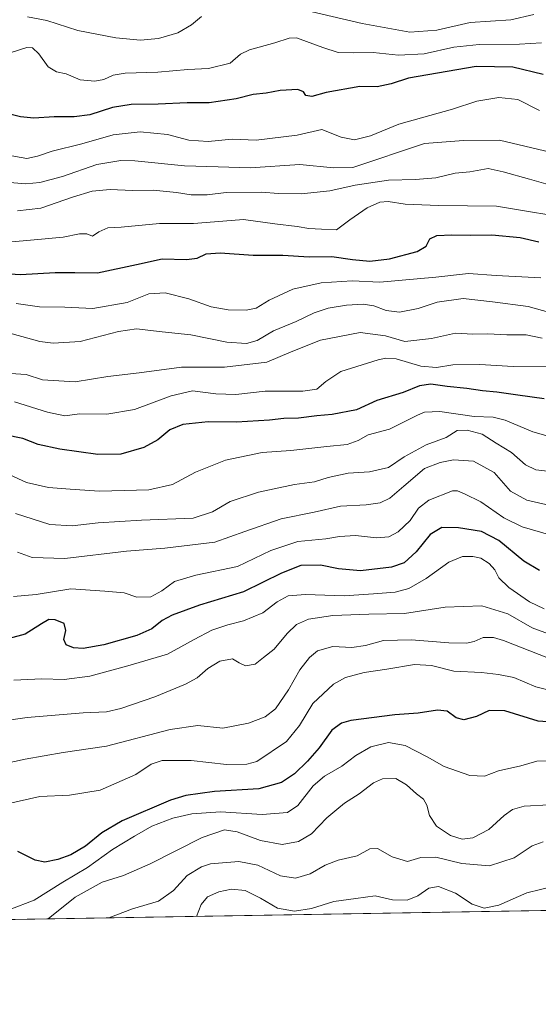
# Model space of a CAD drawing. Units: metres. Extents: x 613772 to 617208, y 4759451 to 4761822.
# Drawn here: x 615660 to 615851, y 4759451 to 4759812 of the extents above; entities that cross this region are included whole.
import ezdxf

# ---------------------------------------------------------------- set-up
doc = ezdxf.new("R2010")
doc.units = ezdxf.units.M
doc.header["$MEASUREMENT"] = 0
for name, color, linetype, lineweight in [('Arbolado forestal CxS', 92, 'Continuous', 0), ('Comarca CxS', 21, 'Continuous', 0), ('Comunidad Autónoma CxS', 142, 'Continuous', 0), ('Curva de nivel maestra', 30, 'Continuous', 30), ('Curva de nivel normal', 30, 'Continuous', 0), ('Espacio natural protegido CxS', 121, 'Continuous', 0), ('Municipio CxS', 4, 'Continuous', 0), ('Provincia CxS', 1, 'Continuous', 0)]:
    doc.layers.add(name, color=color, linetype=linetype, lineweight=lineweight)

# ---------------------------------------------------------------- blocks, each defined once
blk = doc.blocks.new('*U7')
at = {"layer": 'Arbolado forestal CxS', "color": 92, "linetype": 'Continuous', "lineweight": 0}
blk.add_polyline3d([(616549.0360000003, 4759496.976, 958.7909000000074), (614573.5077000001, 4759463.680299999, 675.1950999999972)], dxfattribs=at)

msp = doc.modelspace()

# ---------------------------------------------------------------- linework, layer by layer
at = {"layer": 'Arbolado forestal CxS', "color": 92, "linetype": 'Continuous', "lineweight": 0, "extrusion": (-0.146239776430439, -0.002464736264498036, 0.9892461032850833), "elevation": -100946.4178039979, "flags": 128}
msp.add_lwpolyline([(-4748431.240277873, 689315.365878444), (-4748431.240277873, 687331.2156126075)], dxfattribs=at)
at = {"layer": 'Comarca CxS', "color": 21, "linetype": 'Continuous', "lineweight": 0, "flags": 128}
msp.add_lwpolyline([(614287.8869057435, 4759458.866397859), (613810.4700008688, 4759450.819982373), (613782.6752570701, 4761123.196698775), (613772.0200008692, 4761764.309982349), (615393.4369251395, 4761791.641686128), (617168.3000008954, 4761821.559982349), (617177.5440911857, 4761281.099582838), (617178.4543999997, 4761227.878900001), (617199.0903999996, 4760021.3837), (617207.8700008946, 4759508.079982373), (616871.0299918308, 4759502.402859009), (614598.601702923, 4759464.103244727)], close=True, dxfattribs=at)
at = {"layer": 'Comunidad Autónoma CxS', "color": 142, "linetype": 'Continuous', "lineweight": 0, "flags": 128}
msp.add_lwpolyline([(614287.8869057435, 4759458.866397859), (613810.4700008688, 4759450.819982373), (613782.6752570701, 4761123.196698775), (613772.0200008692, 4761764.309982349), (615393.4369251395, 4761791.641686128), (617168.3000008954, 4761821.559982349), (617177.5440911857, 4761281.099582838), (617178.4543999997, 4761227.878900001), (617199.0903999996, 4760021.3837), (617207.8700008946, 4759508.079982373), (616871.0299918308, 4759502.402859009), (614598.601702923, 4759464.103244727)], close=True, dxfattribs=at)
at = {"layer": 'Curva de nivel maestra', "color": 30, "linetype": 'Continuous', "lineweight": 30, "flags": 128}
for points, elevation in [([(615852.7100000001, 4759792.380100001), (615841.5199999996, 4759795.0801), (615828.04, 4759795.270099999), (615803.1699999999, 4759791.020099999), (615796.8399999999, 4759788.880100001), (615791.7100000001, 4759787.780099999), (615785.2800000003, 4759787.960100001), (615772.8600000005, 4759785.780099999), (615767.6399999997, 4759784.300100001), (615765.4000000004, 4759784.6501), (615764.6399999997, 4759785.9801), (615762.4600000001, 4759786.800100001), (615755.9900000002, 4759786.4901), (615750.8899999997, 4759785.540100001), (615746.0300000003, 4759785.020099999), (615739.8399999999, 4759783.350099999), (615729.9699999997, 4759781.9101), (615721.8700000001, 4759781.890100001), (615711.1799999997, 4759781.460100001), (615701.2199999997, 4759781.380100001), (615694.4000000004, 4759780.190099999), (615686.0499999998, 4759777.550100001), (615680.3300000001, 4759776.7401), (615672.9500000002, 4759776.780099999), (615665.4600000001, 4759776.270099999), (615660.6200000001, 4759776.770099999), (615654.7699999996, 4759778.300100001)], 950), ([(615646.9100000003, 4759719.7301), (615660.5999999996, 4759718.920100001), (615673.3300000001, 4759719.670100001), (615680.5599999996, 4759719.610099999), (615688.9100000003, 4759719.4901), (615703.1600000003, 4759722.5001), (615712.6200000001, 4759724.670100001), (615721.54, 4759724.420100001), (615725.5599999996, 4759724.9301), (615728.8799999999, 4759726.460100001), (615733.9400000004, 4759726.890100001), (615746.1500000004, 4759726.020099999), (615757, 4759725.9801), (615766.6699999999, 4759725.420100001), (615774.9800000006, 4759725.440099999), (615782.5700000003, 4759724.380100001), (615788.9800000006, 4759723.840100001), (615796.2300000006, 4759724.6801), (615806.3600000005, 4759727.340100001), (615809.6399999997, 4759729.340100001), (615810.9800000006, 4759731.940099999), (615813.6299999999, 4759733.1801), (615819.1200000001, 4759733.4901), (615825.8300000001, 4759733.300100001), (615833.8399999999, 4759733.5001), (615844.2100000001, 4759732.530099999), (615851.0499999998, 4759730.880100001)], 925), ([(615853, 4759673.2401), (615843.3300000001, 4759674.530099999), (615835.5800000001, 4759675.720100001), (615830.3200000003, 4759676.100099999), (615824.5800000001, 4759677.0701), (615817.3300000001, 4759677.800100001), (615811.4100000003, 4759678.6501), (615807.1699999999, 4759677.970100001), (615801.1799999997, 4759675.530099999), (615791.5300000003, 4759672.5701), (615784.0300000003, 4759669.220100001), (615775.1500000004, 4759667.450099999), (615769.5099999999, 4759666.9801), (615762.79, 4759666.110099999), (615757.4199999999, 4759666.0101), (615752.0499999998, 4759665.360099999), (615739.9800000006, 4759664.6501), (615729.5199999996, 4759664.790100001), (615720.25, 4759663.850099999), (615715.4900000002, 4759661.8301), (615711.1200000001, 4759658.130100001), (615705.9600000001, 4759655.370100001), (615697.5199999996, 4759652.880100001), (615689, 4759652.800100001), (615675, 4759654.690099999), (615667.0700000003, 4759656.5001), (615661.4000000004, 4759658.600099999), (615654.8300000001, 4759659.970100001)], 900), ([(615851.3200000003, 4759610.120100001), (615845.5899999999, 4759613.600099999), (615836.3200000003, 4759621.2401), (615829.9600000001, 4759624.470100001), (615821.5099999999, 4759625.870100001), (615815.3799999999, 4759625.920100001), (615811.1600000003, 4759623.3301), (615806, 4759617.020099999), (615801.5300000003, 4759612.940099999), (615796.8899999997, 4759611.4301), (615785.5300000003, 4759610.090100001), (615777.4000000004, 4759610.7401), (615770.8600000005, 4759612.1801), (615763.5800000001, 4759611.9801), (615756.5099999999, 4759609.200099999), (615742.54, 4759602.360099999), (615726.3300000001, 4759597.420100001), (615716.3300000001, 4759593.790100001), (615712.6200000001, 4759591.8201), (615708.8700000001, 4759588.7301), (615703.29, 4759586.2301), (615691.1799999997, 4759582.890100001), (615683.6399999997, 4759581.520099999), (615680.1100000005, 4759581.700099999), (615677.3899999997, 4759582.9001), (615676.5300000003, 4759584.7601), (615677.2400000002, 4759588.0801), (615676.7000000002, 4759590.640100001), (615673.3700000001, 4759592.050100001), (615670.9900000002, 4759592.1801), (615668.3300000001, 4759590.610099999), (615662.3099999996, 4759586.7401), (615656.3799999999, 4759585.200099999)], 875), ([(615857.79, 4759554.3301), (615850.8300000001, 4759554.880100001), (615838.5300000003, 4759558.590100001), (615832.7599999999, 4759558.7401), (615828.1799999997, 4759556.5701), (615823.54, 4759555.300100001), (615820.6699999999, 4759556.0801), (615817.3300000001, 4759558.470100001), (615813.8499999996, 4759558.9101), (615806.7199999997, 4759557.7501), (615798.1799999997, 4759557.120100001), (615782.0300000003, 4759555.0601), (615778.6100000005, 4759554.140100001), (615774.9800000006, 4759551.470100001), (615770.3799999999, 4759545.0101), (615766.0999999996, 4759540.110099999), (615761.2300000006, 4759535.420100001), (615756.54, 4759532.3201), (615748.1500000004, 4759529.970100001), (615731.8700000001, 4759528.9301), (615721.2999999998, 4759527.470100001), (615715.6699999999, 4759525.850099999), (615698, 4759518.200099999), (615690.5199999996, 4759513.770099999), (615684.4199999999, 4759508.880100001), (615679.1100000005, 4759505.7601), (615674.3399999999, 4759503.9801), (615669.5800000001, 4759503.0801), (615666, 4759503.770099999), (615659.6699999999, 4759506.9001)], 850)]:
    msp.add_lwpolyline(points, dxfattribs=dict(at, elevation=elevation))
at = {"layer": 'Curva de nivel normal', "color": 30, "linetype": 'Continuous', "lineweight": 0, "flags": 128}
for points, elevation in [([(615760.4600000001, 4759817.060000001), (615786.1799999997, 4759811.060000001), (615803.5999999996, 4759807.850000001), (615813.54, 4759808.689999999), (615825.7800000003, 4759811.449999999), (615840.75, 4759812.380000001), (615849.2800000003, 4759814.4)], 960), ([(615663.1299999999, 4759813.470000001), (615670.2300000006, 4759812.140000001), (615681.7199999997, 4759808.539999999), (615695.6699999999, 4759805.800000001), (615704.6699999999, 4759804.960000001), (615711.3300000001, 4759805.58), (615718.4400000004, 4759807.680000001), (615723.4400000004, 4759810.57), (615727.1100000005, 4759813.699999999)], 960), ([(615657.2199999997, 4759800.439999999), (615662.9000000004, 4759802.289999999), (615665.0599999996, 4759802.180000001), (615667.3099999996, 4759800), (615670.7100000001, 4759795.140000001), (615673.8600000005, 4759793.32), (615677.3799999999, 4759792.539999999), (615682.5300000003, 4759790.33), (615687.8600000005, 4759789.84), (615691.2400000002, 4759790.480000001), (615694.6699999999, 4759792.15), (615699.0999999996, 4759792.810000001), (615711.0499999998, 4759793.180000001), (615722.0999999996, 4759794.199999999), (615729.6200000001, 4759794.600000001), (615737.6100000005, 4759796.480000001), (615741.4600000001, 4759799.76), (615744.79, 4759801.449999999), (615754, 4759803.99), (615759.2599999999, 4759805.75), (615762, 4759805.800000001), (615771.6699999999, 4759802.210000001), (615777.3300000001, 4759800.390000001), (615783.0899999999, 4759800.26), (615790.1600000003, 4759800.460000001), (615799.4400000004, 4759799.449999999), (615808.9000000004, 4759799.980000001), (615819.8600000005, 4759802.350000001), (615829.1699999999, 4759803.32), (615843.9400000004, 4759803.460000001), (615852.0199999996, 4759804.029999999)], 955), ([(615851.29, 4759779.140000001), (615843.3499999996, 4759783.17), (615836.3200000003, 4759783.890000001), (615828.25, 4759782.57), (615819.2999999998, 4759779.67), (615799.6299999999, 4759774.119999999), (615789.2400000002, 4759769.779999999), (615783.3700000001, 4759768.33), (615778.4800000006, 4759769.32), (615771.2800000003, 4759772.140000001), (615762.2999999998, 4759770.07), (615747.2400000002, 4759768.25), (615738.3300000001, 4759768.600000001), (615729.5999999996, 4759767.689999999), (615722.4299999997, 4759768.26), (615714.6200000001, 4759770.300000001), (615704.6200000001, 4759771.350000001), (615694.6200000001, 4759770.17), (615683.1699999999, 4759766.9), (615672.2199999997, 4759764.220000001), (615666.8700000001, 4759762.359999999), (615662.8899999997, 4759761.51), (615655.3600000005, 4759762.850000001)], 945), ([(615656.6600000003, 4759752.74), (615662.54, 4759752.230000001), (615667.6900000004, 4759752.66), (615676.0199999996, 4759754.83), (615688.6699999999, 4759759.279999999), (615697.4699999997, 4759760.720000001), (615702.6200000001, 4759760.67), (615720.8899999997, 4759758.76), (615733.2199999997, 4759758.4), (615745.0300000003, 4759758.07), (615763.2000000002, 4759759.27), (615775.6299999999, 4759758.09), (615782.7100000001, 4759758.189999999), (615809, 4759766.99), (615823.3899999997, 4759768.15), (615836.5700000003, 4759768.27), (615855.2699999996, 4759763.800000001)], 940), ([(615869.0199999996, 4759747.83), (615847.6900000004, 4759753.91), (615837.9500000002, 4759756.539999999), (615832.4500000002, 4759757.82), (615825.6699999999, 4759756.58), (615820.3300000001, 4759756.16), (615813.2000000002, 4759754.439999999), (615805.7599999999, 4759753.720000001), (615795.8799999999, 4759753.560000001), (615783.5800000001, 4759751.75), (615774.25, 4759749.59), (615763.7199999997, 4759748.560000001), (615755.4199999999, 4759748.59), (615749.1200000001, 4759749.109999999), (615736.1100000005, 4759749.060000001), (615729.1699999999, 4759748.189999999), (615723.3300000001, 4759748.100000001), (615717.9500000002, 4759749.02), (615709.3499999996, 4759749.810000001), (615701.79, 4759749.800000001), (615693.5, 4759750.050000001), (615686.9900000002, 4759749.449999999), (615679.6699999999, 4759747.33), (615668.0300000003, 4759743.310000001), (615659.4699999997, 4759742.220000001)], 935), ([(615654.6699999999, 4759730.699999999), (615667, 4759731.74), (615676.3300000001, 4759732.58), (615682.3300000001, 4759733.869999999), (615685, 4759733.880000001), (615687, 4759732.930000001), (615689.3300000001, 4759734.58), (615692.6699999999, 4759736), (615697.6200000001, 4759736.33), (615711.6399999997, 4759737.57), (615724.1799999997, 4759737.65), (615734.9900000002, 4759738.430000001), (615742.54, 4759739.109999999), (615754, 4759737.439999999), (615762.2199999997, 4759736.480000001), (615766.5300000003, 4759735.800000001), (615771.2199999997, 4759735.5), (615776.6699999999, 4759735.34), (615781.5899999999, 4759738.99), (615788.0300000003, 4759743.369999999), (615792.5899999999, 4759745.49), (615795.6699999999, 4759745.76), (615802, 4759744.680000001), (615814.2000000002, 4759744.180000001), (615835.4900000002, 4759744.039999999), (615866.54, 4759738.880000001)], 930), ([(615851.79, 4759717.710000001), (615835.3600000005, 4759718.5), (615825.1900000004, 4759719.230000001), (615813.2000000002, 4759717.869999999), (615792.6200000001, 4759716.060000001), (615782.4900000002, 4759716.59), (615771.0800000001, 4759715.869999999), (615760.6600000003, 4759713.470000001), (615751.9199999999, 4759709.470000001), (615747.2300000006, 4759706.58), (615743.4699999997, 4759705.779999999), (615736.8600000005, 4759705.869999999), (615730.6600000003, 4759707), (615722.5, 4759709.9), (615713.8099999996, 4759712.180000001), (615707.7599999999, 4759711.74), (615699.7400000002, 4759708.58), (615687.2100000001, 4759706.380000001), (615676.9299999997, 4759706.930000001), (615667.5199999996, 4759706.970000001), (615659.0499999998, 4759708.220000001)], 920), ([(615854.6399999997, 4759705.109999999), (615847.1900000004, 4759707.09), (615834.0599999996, 4759708.82), (615823.25, 4759710.060000001), (615813.7300000006, 4759708.67), (615806.7100000001, 4759706.449999999), (615799.8300000001, 4759705.029999999), (615794.9100000003, 4759705.689999999), (615790.4900000002, 4759707.32), (615786.4600000001, 4759707.960000001), (615780.3499999996, 4759707.680000001), (615773.5899999999, 4759706.52), (615768.54, 4759704.810000001), (615761.8600000005, 4759701.67), (615753.5999999996, 4759698.230000001), (615747.54, 4759694.699999999), (615743.6100000005, 4759693.57), (615736.3899999997, 4759694.060000001), (615723.1900000004, 4759696.74), (615712.6500000004, 4759697.84), (615703.2400000002, 4759698.880000001), (615696.6500000004, 4759698), (615682.54, 4759694.300000001), (615672.6100000005, 4759693.699999999), (615667.6399999997, 4759694.32), (615652.9500000002, 4759698.32)], 915), ([(615852.2800000003, 4759695.550000001), (615846.3499999996, 4759696.730000001), (615839.2800000003, 4759696.720000001), (615832.3099999996, 4759697.039999999), (615826.8200000003, 4759697), (615820.4800000006, 4759697.289999999), (615811.5700000003, 4759695.359999999), (615801.8099999996, 4759694.24), (615794.6699999999, 4759696.350000001), (615785.4199999999, 4759697.539999999), (615770.7800000003, 4759694.720000001), (615760.1100000005, 4759690.42), (615751.0599999996, 4759686.65), (615735.5199999996, 4759684.9), (615719.7800000003, 4759684.789999999), (615704.2000000002, 4759682.789999999), (615692.6699999999, 4759681.470000001), (615680.6699999999, 4759679.480000001), (615668.6699999999, 4759680.220000001), (615662.6699999999, 4759682.109999999), (615656.9299999997, 4759682.58)], 910), ([(615853.7400000002, 4759684.99), (615841.6500000004, 4759685.140000001), (615829.3499999996, 4759685.82), (615819.4400000004, 4759685.730000001), (615813.4000000004, 4759684.779999999), (615807.7000000002, 4759685.24), (615798.6699999999, 4759687.850000001), (615794.8600000005, 4759688.17), (615792.0700000003, 4759687.51), (615778.29, 4759683.199999999), (615772.7699999996, 4759679.630000001), (615769.4500000002, 4759676.82), (615764.3799999999, 4759676.08), (615750.4400000004, 4759676.039999999), (615739.7699999996, 4759674.859999999), (615732.3499999996, 4759675.09), (615723.8099999996, 4759676.119999999), (615715.9000000004, 4759674.289999999), (615702.4800000006, 4759669.289999999), (615692.3300000001, 4759667.640000001), (615682.3300000001, 4759667.689999999), (615676.8600000005, 4759666.970000001), (615670.5599999996, 4759668.27), (615658.4000000004, 4759672.08)], 905), ([(615859.5999999996, 4759658.060000001), (615848.7999999998, 4759661.140000001), (615838.6299999999, 4759665.359999999), (615834.29, 4759666.51), (615827.25, 4759666.779999999), (615814.7400000002, 4759668.52), (615809.0999999996, 4759668.26), (615806.4600000001, 4759667.24), (615796.2199999997, 4759662.07), (615788.3499999996, 4759660.02), (615784.7300000006, 4759657.960000001), (615780.6399999997, 4759656.390000001), (615773.1399999997, 4759655.77), (615759.9199999999, 4759654.26), (615749.3799999999, 4759653.49), (615735.9000000004, 4759650.720000001), (615724.9199999999, 4759646.25), (615716.5, 4759641.789999999), (615707.7999999998, 4759639.84), (615689.6399999997, 4759639.300000001), (615678.8899999997, 4759640.01), (615670.9100000003, 4759640.59), (615662.7999999998, 4759642.470000001), (615655.0800000001, 4759646.08)], 895), ([(615856.2800000003, 4759646.42), (615849.9500000002, 4759647.16), (615846.2100000001, 4759648.980000001), (615840.9699999997, 4759653.560000001), (615835.3399999999, 4759656.92), (615830.2000000002, 4759660.220000001), (615824.6799999997, 4759661.689999999), (615821, 4759661.539999999), (615817.0199999996, 4759659.039999999), (615809.6699999999, 4759656.32), (615801.5300000003, 4759651.859999999), (615795.7999999998, 4759648), (615788.8700000001, 4759646.390000001), (615781, 4759645.91), (615773.6699999999, 4759644.34), (615768.6699999999, 4759642.67), (615761.3300000001, 4759641.720000001), (615748, 4759638.9), (615737.6699999999, 4759635.470000001), (615731.0999999996, 4759631.699999999), (615724.04, 4759629.4), (615705, 4759628.619999999), (615689.0999999996, 4759627.730000001), (615679.6399999997, 4759626.550000001), (615671.3700000001, 4759627.02), (615658.7800000003, 4759631.119999999)], 890), ([(615857.9800000006, 4759633.369999999), (615846.6500000004, 4759635.960000001), (615840.5899999999, 4759639.34), (615834.6500000004, 4759646.210000001), (615827, 4759650.380000001), (615819.6699999999, 4759650.810000001), (615814.7699999996, 4759649.800000001), (615809.0499999998, 4759647.65), (615801.5, 4759641.109999999), (615796.3099999996, 4759636.76), (615792.7999999998, 4759634.980000001), (615787.6699999999, 4759634.279999999), (615778.2199999997, 4759633.82), (615768.4800000006, 4759631.640000001), (615756.4299999997, 4759629.08), (615743.0300000003, 4759624.529999999), (615731.9800000006, 4759620.51), (615713.6399999997, 4759618.359999999), (615699.5800000001, 4759617.24), (615676.8499999996, 4759614.59), (615664.8700000001, 4759614.970000001), (615659.5300000003, 4759616.869999999)], 885), ([(615856.2800000003, 4759622.949999999), (615844.9100000003, 4759626.25), (615838.1600000003, 4759629.5), (615829.7800000003, 4759635.430000001), (615823.6900000004, 4759638.33), (615821.2000000002, 4759639.480000001), (615819.3300000001, 4759639.41), (615810.6699999999, 4759636.039999999), (615806.8600000005, 4759633.01), (615803.75, 4759628.480000001), (615799.3799999999, 4759624.41), (615795.9800000006, 4759622.51), (615791.4699999997, 4759622.119999999), (615783.6500000004, 4759622.99), (615777.8700000001, 4759622.710000001), (615772.75, 4759621.76), (615762.5199999996, 4759620.83), (615752.5700000003, 4759617.449999999), (615740.29, 4759611.600000001), (615725.0700000003, 4759608.460000001), (615717.2300000006, 4759606.180000001), (615712.54, 4759602.680000001), (615708.4299999997, 4759600.480000001), (615703.2999999998, 4759600.390000001), (615698.6399999997, 4759601.949999999), (615691.5499999998, 4759602.560000001), (615679.0599999996, 4759603.369999999), (615666.3600000005, 4759601.350000001), (615657.9800000006, 4759600.65)], 880), ([(615853.04, 4759596.050000001), (615847.5899999999, 4759598.640000001), (615840.0899999999, 4759603.91), (615836.4199999999, 4759607.470000001), (615834.9500000002, 4759610.369999999), (615832.7800000003, 4759612.779999999), (615829.7100000001, 4759614.640000001), (615826.7599999999, 4759615.34), (615823, 4759615.32), (615818, 4759613.279999999), (615809.6699999999, 4759607.220000001), (615803.3300000001, 4759603.57), (615798.2300000006, 4759602.210000001), (615790.2699999996, 4759601.57), (615779.5700000003, 4759600.800000001), (615765.3300000001, 4759601.300000001), (615759, 4759600.84), (615754.8600000005, 4759598.699999999), (615749.6200000001, 4759594.65), (615742.5199999996, 4759591.680000001), (615736.7999999998, 4759590.230000001), (615730.8899999997, 4759588.189999999), (615724.4199999999, 4759584.779999999), (615714.6200000001, 4759579.460000001), (615700.0899999999, 4759575.15), (615686.0800000001, 4759571.289999999), (615676.6600000003, 4759570.109999999), (615668.4699999997, 4759570.390000001), (615658.0899999999, 4759569.82)], 870), ([(615855.54, 4759586.51), (615848.6299999999, 4759589.16), (615839.6500000004, 4759594.189999999), (615830.0700000003, 4759597.16), (615816.6699999999, 4759596.710000001), (615801.6699999999, 4759594.310000001), (615788.5700000003, 4759594.100000001), (615775.3799999999, 4759593.619999999), (615766.4500000002, 4759592.24), (615762.0599999996, 4759590.27), (615758.5700000003, 4759587.050000001), (615753.7800000003, 4759581.27), (615749.9100000003, 4759578.180000001), (615746.79, 4759575.800000001), (615743.3300000001, 4759575.180000001), (615741, 4759576.26), (615738.4400000004, 4759577.77), (615733.8399999999, 4759576.800000001), (615729.4100000003, 4759574.119999999), (615725.5599999996, 4759570.789999999), (615721.2599999999, 4759568.359999999), (615709.9400000004, 4759563.730000001), (615697.4199999999, 4759559.430000001), (615692.2199999997, 4759558.230000001), (615683.5999999996, 4759557.9), (615662.9900000002, 4759556.16), (615648.2000000002, 4759554.09)], 865), ([(615857.4600000001, 4759576.800000001), (615838.0800000001, 4759584.42), (615834.4100000003, 4759585.58), (615830.6399999997, 4759585.550000001), (615827.2400000002, 4759584.029999999), (615824.4900000002, 4759583.430000001), (615817.9500000002, 4759583.58), (615804.2199999997, 4759584.699999999), (615793.9500000002, 4759584.4), (615787.4000000004, 4759582.600000001), (615782.3300000001, 4759581.9), (615775.3300000001, 4759582.25), (615769.6699999999, 4759580.66), (615766.7300000006, 4759578.24), (615763.2999999998, 4759573.720000001), (615759.0599999996, 4759566.34), (615754.25, 4759559.369999999), (615750.4699999997, 4759556.430000001), (615744.3300000001, 4759554.060000001), (615735, 4759552.25), (615725.8099999996, 4759553.289999999), (615715.5899999999, 4759551.82), (615692.1500000004, 4759545.66), (615676.3300000001, 4759543.300000001), (615662.3300000001, 4759540.83), (615649.3099999996, 4759538.039999999)], 860), ([(615857.3600000005, 4759565.640000001), (615850, 4759567.41), (615841.9100000003, 4759570.91), (615836.2999999998, 4759571.960000001), (615829.9500000002, 4759572.640000001), (615819.8300000001, 4759573.16), (615811.6600000003, 4759575.289999999), (615805.3799999999, 4759575.619999999), (615795.2000000002, 4759573.980000001), (615786.9000000004, 4759572.720000001), (615780, 4759570.84), (615775.6699999999, 4759568.369999999), (615767.9699999997, 4759561.33), (615763.0700000003, 4759553.199999999), (615758.3600000005, 4759547.34), (615747.4500000002, 4759540.060000001), (615743.7400000002, 4759538.970000001), (615736.3200000003, 4759538.960000001), (615723.3300000001, 4759540.350000001), (615712.6699999999, 4759540.4), (615708.6699999999, 4759539.07), (615703.0199999996, 4759535.26), (615689.8899999997, 4759529.49), (615678.5599999996, 4759527.59), (615667.6600000003, 4759527.100000001), (615647.54, 4759522.57)], 855), ([(615853.75, 4759540.199999999), (615850.3600000005, 4759540.119999999), (615844.4000000004, 4759538.430000001), (615836.2599999999, 4759536.58), (615831.0599999996, 4759534.640000001), (615825.6699999999, 4759534.880000001), (615816.3300000001, 4759538.130000001), (615810.0300000003, 4759541.730000001), (615801.9900000002, 4759545.83), (615795.7800000003, 4759547.02), (615789.29, 4759545.449999999), (615783.7800000003, 4759542.24), (615778.7000000002, 4759538.34), (615772.3200000003, 4759534.67), (615768.0800000001, 4759531.01), (615762.5499999998, 4759523.84), (615758.75, 4759521.279999999), (615749.4299999997, 4759520.59), (615734.0899999999, 4759521.470000001), (615723.5999999996, 4759520.82), (615716.5599999996, 4759519.180000001), (615708.9100000003, 4759516.26), (615702.4900000002, 4759512.59), (615694.3799999999, 4759507.74), (615685.1900000004, 4759501.01), (615676.1200000001, 4759495.630000001), (615665.6100000005, 4759489.02), (615656.6699999999, 4759485.600000001)], 845), ([(615854.7999999998, 4759524.050000001), (615845.7199999997, 4759523.619999999), (615841.4100000003, 4759522.430000001), (615838.2999999998, 4759520.17), (615832.6799999997, 4759515), (615826.7599999999, 4759511.980000001), (615822.8799999999, 4759511.529999999), (615818.6399999997, 4759512.859999999), (615813.4000000004, 4759516.300000001), (615810.9000000004, 4759520.130000001), (615809.9299999997, 4759523.960000001), (615808.7000000002, 4759526.220000001), (615806.0599999996, 4759528.07), (615802.4299999997, 4759531.439999999), (615798.5, 4759533.74), (615793.6500000004, 4759533.689999999), (615790.3300000001, 4759532.220000001), (615785, 4759528.140000001), (615779.6699999999, 4759524.65), (615776.7999999998, 4759522.350000001), (615773.1900000004, 4759519.369999999), (615767.4800000006, 4759513.480000001), (615762.75, 4759510.560000001), (615756.7300000006, 4759509.5), (615748.8300000001, 4759511.029999999), (615740.1699999999, 4759514.17), (615735.5, 4759514.92), (615727.3799999999, 4759512.08), (615708.25, 4759502.369999999), (615698.4199999999, 4759498.119999999), (615690.5999999996, 4759495.74), (615680.6399999997, 4759490.15), (615670.7929999996, 4759482.173900001)], 840), ([(615693.1127000004, 4759482.550100001), (615701.7999999998, 4759485.850000001), (615711.2999999998, 4759488.67), (615716.8499999996, 4759492.680000001), (615721.7999999998, 4759498.189999999), (615727.0899999999, 4759501.350000001), (615730.4000000004, 4759502.42), (615740.8600000005, 4759503.279999999), (615747.8499999996, 4759501.949999999), (615756.0800000001, 4759497.970000001), (615761.6399999997, 4759497.109999999), (615767.0800000001, 4759498.789999999), (615772.5700000003, 4759501.92), (615777.29, 4759503.76), (615784.3200000003, 4759505.41), (615789.0099999999, 4759507.869999999), (615791.7999999998, 4759508.01), (615797.1900000004, 4759504.960000001), (615802.8399999999, 4759503.300000001), (615807.6799999997, 4759504.710000001), (615813.2000000002, 4759504.880000001), (615822.8099999996, 4759502.58), (615832.9100000003, 4759501.720000001), (615842.0199999996, 4759504.67), (615848.5899999999, 4759509), (615852.6600000003, 4759510.449999999)], 835), ([(615856.6799999997, 4759494.180000001), (615846.7100000001, 4759491.76), (615836.3399999999, 4759487.27), (615831, 4759486.16), (615826.5999999996, 4759487.66), (615820.4800000006, 4759491.600000001), (615814.1900000004, 4759494.140000001), (615810.6200000001, 4759493.529999999), (615806.5700000003, 4759490.710000001), (615802.6299999999, 4759489.09), (615797.29, 4759489.230000001), (615790.9100000003, 4759490.66), (615783.8099999996, 4759489.67), (615775.7100000001, 4759488.57), (615767.5300000003, 4759485.960000001), (615761.25, 4759484.980000001), (615755.0099999999, 4759486.180000001), (615748.79, 4759489.779999999), (615743.1200000001, 4759492.57), (615738.0899999999, 4759493.119999999), (615733.4800000006, 4759492.180000001), (615729.2800000003, 4759490.33), (615726.9600000001, 4759487.51), (615725.2089999998, 4759483.0911)], 830)]:
    msp.add_lwpolyline(points, dxfattribs=dict(at, elevation=elevation))
at = {"layer": 'Espacio natural protegido CxS', "color": 121, "linetype": 'Continuous', "lineweight": 0, "flags": 128}
msp.add_lwpolyline([(616871.0299918308, 4759502.402859009), (614598.601702923, 4759464.103244727)], dxfattribs=at)
at = {"layer": 'Municipio CxS', "color": 4, "linetype": 'Continuous', "lineweight": 0, "flags": 128}
msp.add_lwpolyline([(616871.0299918308, 4759502.402859009), (614598.601702923, 4759464.103244727), (614287.8869057435, 4759458.866397859), (613810.4700008688, 4759450.819982373), (613782.6752570701, 4761123.196698775)], dxfattribs=at)
at = {"layer": 'Provincia CxS', "color": 1, "linetype": 'Continuous', "lineweight": 0, "flags": 128}
msp.add_lwpolyline([(614287.8869057435, 4759458.866397859), (613810.4700008688, 4759450.819982373), (613782.6752570701, 4761123.196698775), (613772.0200008692, 4761764.309982349), (615393.4369251395, 4761791.641686128), (617168.3000008954, 4761821.559982349), (617177.5440911857, 4761281.099582838), (617178.4543999997, 4761227.878900001), (617199.0903999996, 4760021.3837), (617207.8700008946, 4759508.079982373), (616871.0299918308, 4759502.402859009), (614598.601702923, 4759464.103244727)], close=True, dxfattribs=at)

# ---------------------------------------------------------------- block references
at = {"layer": 'Arbolado forestal CxS', "color": 92, "linetype": 'Continuous', "lineweight": 0}
msp.add_blockref('*U7', (0, 0), dxfattribs=at)

doc.saveas('drawing.dxf')
